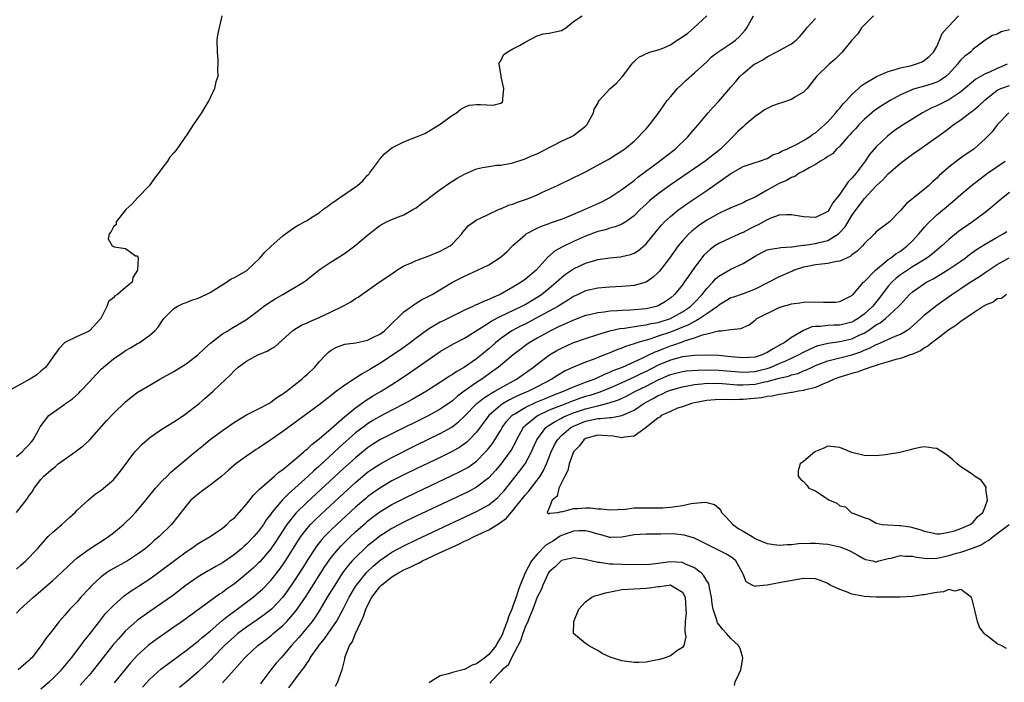
# Model space of a CAD drawing. Units: inches. Extents: x 2574000 to 2577000, y 1536000 to 1539000.
# Drawn here: x 2575546 to 2575708, y 1536827 to 1536936 of the extents above; entities that cross this region are included whole.
import ezdxf

# ---------------------------------------------------------------- set-up
doc = ezdxf.new("R2010")
doc.units = ezdxf.units.IN
doc.header["$MEASUREMENT"] = 0
doc.layers.add('LD25741536_2ft', color=125, linetype='Continuous')

msp = doc.modelspace()

# ---------------------------------------------------------------- linework, layer by layer
at = {"layer": 'LD25741536_2ft'}
for points, elevation in [([(2575578.9, 1536937), (2575578.18, 1536933.82), (2575578.1, 1536933), (2575578.12, 1536931), (2575578.28, 1536929.72), (2575578.27, 1536929), (2575578.22, 1536928.22), (2575578.24, 1536927), (2575577.91, 1536926.09), (2575577.73, 1536925), (2575577, 1536923.49), (2575576.79, 1536923), (2575576.09, 1536921.91), (2575575.57, 1536921), (2575574.17, 1536919), (2575573, 1536917.21), (2575572.91, 1536917.09), (2575572.59, 1536916.59), (2575571.49, 1536915), (2575571.26, 1536914.74), (2575571, 1536914.37), (2575570.35, 1536913.65), (2575569.92, 1536913), (2575569, 1536911.8), (2575568.45, 1536911), (2575567.79, 1536910.21), (2575566.96, 1536909), (2575565, 1536906.97), (2575564.07, 1536905.93), (2575563.07, 1536905), (2575561.49, 1536903), (2575561.46, 1536902.54), (2575561, 1536902.17), (2575560.62, 1536901.38), (2575560.28, 1536901), (2575560.16, 1536900.16), (2575560.8, 1536899), (2575561.14, 1536898.86), (2575563, 1536898.56), (2575564.63, 1536897.37), (2575565, 1536897.35), (2575565.08, 1536897), (2575564.96, 1536895), (2575564.22, 1536893.78), (2575564.08, 1536893), (2575563, 1536892.14), (2575561.7, 1536891), (2575561.26, 1536890.74), (2575561, 1536890.43), (2575560.18, 1536889.82), (2575559.91, 1536889), (2575558.91, 1536887), (2575557.08, 1536885), (2575556.88, 1536884.88), (2575555, 1536884.07), (2575553.1, 1536883.1), (2575553, 1536883.06), (2575552, 1536882), (2575551, 1536880.65), (2575549.84, 1536879), (2575549, 1536878.3), (2575548.32, 1536877.68), (2575547.21, 1536877), (2575543.64, 1536875)], 7310), ([(2575544.99, 1536855), (2575546.77, 1536857.23), (2575547, 1536857.62), (2575547.58, 1536858.42), (2575547.91, 1536859), (2575549, 1536860.41), (2575549.52, 1536861), (2575551, 1536862.27), (2575551.43, 1536862.57), (2575551.9, 1536863), (2575553, 1536863.81), (2575554.69, 1536865), (2575556.02, 1536865.98), (2575557.07, 1536866.93), (2575559.86, 1536870.14), (2575561, 1536871.34), (2575563, 1536873.24), (2575563.96, 1536874.04), (2575565.12, 1536874.89), (2575565.29, 1536875), (2575567, 1536876.03), (2575568.66, 1536877), (2575571, 1536878.27), (2575572.14, 1536879), (2575573, 1536879.53), (2575574.94, 1536881), (2575575.99, 1536882.01), (2575577.05, 1536882.95), (2575579, 1536884.49), (2575579.89, 1536885), (2575580.57, 1536885.43), (2575583, 1536886.85), (2575585, 1536888.37), (2575585.79, 1536889), (2575586.49, 1536889.51), (2575587.72, 1536890.28), (2575589, 1536891), (2575592.42, 1536893), (2575592.75, 1536893.25), (2575593.85, 1536894.15), (2575595, 1536895.05), (2575597, 1536896.39), (2575597.99, 1536897), (2575599, 1536897.65), (2575599.8, 1536898.2), (2575600.91, 1536899), (2575603, 1536900.81), (2575605, 1536902.39), (2575606.14, 1536903), (2575607, 1536903.4), (2575607.66, 1536903.66), (2575609, 1536904.15), (2575610.46, 1536905), (2575610.81, 1536905.19), (2575611, 1536905.28), (2575611.94, 1536906.06), (2575613, 1536906.8), (2575613.22, 1536907), (2575615, 1536908.32), (2575616.56, 1536909.44), (2575617.81, 1536910.19), (2575619, 1536910.88), (2575621, 1536911.72), (2575621.97, 1536911.97), (2575623, 1536912.15), (2575624.35, 1536912.35), (2575625, 1536912.36), (2575626.69, 1536912.69), (2575627, 1536912.73), (2575628.7, 1536913.3), (2575629, 1536913.37), (2575630.09, 1536913.91), (2575631, 1536914.22), (2575631.48, 1536914.52), (2575633.53, 1536915.53), (2575635, 1536916.3), (2575636.55, 1536917), (2575637, 1536917.27), (2575639, 1536918.8), (2575639.2, 1536919), (2575639.49, 1536919.49), (2575640.32, 1536921), (2575640.43, 1536921.57), (2575641, 1536922.52), (2575641.15, 1536922.85), (2575641.26, 1536923), (2575643, 1536924.95), (2575644.09, 1536925.91), (2575645.07, 1536927), (2575646.63, 1536929), (2575646.77, 1536929.23), (2575647, 1536929.46), (2575647.8, 1536930.2), (2575649.56, 1536931), (2575651, 1536931.38), (2575651.64, 1536931.64), (2575653, 1536932.24), (2575654.11, 1536933), (2575655, 1536933.52), (2575655.88, 1536934.12), (2575656.88, 1536935), (2575659.05, 1536937)], 7306), ([(2575545, 1536845.64), (2575545.71, 1536846.29), (2575546.56, 1536847), (2575548.45, 1536849), (2575549, 1536849.67), (2575550.22, 1536851), (2575551, 1536851.72), (2575552.5, 1536853), (2575553.81, 1536854.19), (2575554.67, 1536855), (2575555, 1536855.36), (2575556.9, 1536857.1), (2575558.01, 1536857.99), (2575559, 1536858.7), (2575559.38, 1536859), (2575561, 1536860.38), (2575561.54, 1536861), (2575562.19, 1536861.81), (2575564.55, 1536865), (2575564.76, 1536865.24), (2575565.74, 1536866.26), (2575566.56, 1536867), (2575567, 1536867.36), (2575569, 1536868.76), (2575571, 1536869.96), (2575572.57, 1536871), (2575573, 1536871.31), (2575575.17, 1536873), (2575576.14, 1536873.86), (2575577.5, 1536875), (2575579.58, 1536877), (2575580.32, 1536877.68), (2575581, 1536878.42), (2575581.62, 1536879), (2575583, 1536879.96), (2575584.86, 1536881), (2575586.38, 1536881.62), (2575587, 1536882.02), (2575587.65, 1536882.35), (2575588.36, 1536883), (2575590.59, 1536885), (2575591, 1536885.28), (2575592.07, 1536885.93), (2575593, 1536886.32), (2575593.45, 1536886.55), (2575595, 1536887.17), (2575597, 1536888.12), (2575598.81, 1536889), (2575599, 1536889.13), (2575600.24, 1536889.76), (2575601, 1536890.31), (2575601.45, 1536890.55), (2575602.04, 1536891), (2575603, 1536891.66), (2575604.88, 1536893), (2575607, 1536894.42), (2575607.83, 1536895), (2575609, 1536895.71), (2575610.22, 1536896.22), (2575611, 1536896.59), (2575613, 1536897.32), (2575615, 1536898.16), (2575616.63, 1536899), (2575617, 1536899.35), (2575618.55, 1536901), (2575618.72, 1536901.28), (2575619.64, 1536902.36), (2575620.53, 1536903), (2575621, 1536903.31), (2575621.52, 1536903.52), (2575623, 1536904.27), (2575624.61, 1536905), (2575624.88, 1536905.12), (2575625, 1536905.13), (2575626.27, 1536905.73), (2575627, 1536905.91), (2575627.77, 1536906.23), (2575629.26, 1536906.74), (2575629.95, 1536907), (2575631, 1536907.45), (2575631.89, 1536907.89), (2575634.37, 1536909), (2575634.79, 1536909.21), (2575635, 1536909.33), (2575636.15, 1536909.85), (2575639, 1536911.22), (2575642.73, 1536913.27), (2575643, 1536913.44), (2575643.93, 1536914.07), (2575645, 1536914.69), (2575645.17, 1536914.83), (2575645.42, 1536915), (2575647, 1536916.31), (2575647.75, 1536917), (2575648.33, 1536917.67), (2575649, 1536918.33), (2575649.57, 1536919), (2575651, 1536920.89), (2575651.86, 1536922.14), (2575652.5, 1536923), (2575653, 1536923.63), (2575654.2, 1536925), (2575655, 1536925.79), (2575655.62, 1536926.38), (2575657, 1536927.58), (2575659, 1536929.42), (2575659.77, 1536930.23), (2575660.87, 1536931), (2575663, 1536932.42), (2575663.76, 1536933), (2575664.41, 1536933.59), (2575665.35, 1536934.65), (2575665.61, 1536935), (2575666.73, 1536937)], 7304), ([(2575545, 1536864.21), (2575545.93, 1536865), (2575546.43, 1536865.57), (2575547, 1536866.12), (2575547.4, 1536866.6), (2575547.76, 1536867), (2575548.69, 1536868.69), (2575548.89, 1536869.11), (2575550.35, 1536871), (2575553, 1536872.9), (2575553.12, 1536873), (2575554.24, 1536873.76), (2575555.3, 1536874.7), (2575555.56, 1536875), (2575557, 1536876.52), (2575557.43, 1536877), (2575559, 1536878.67), (2575559.36, 1536879), (2575561, 1536880.36), (2575562.58, 1536881.42), (2575563, 1536881.73), (2575563.82, 1536882.18), (2575565, 1536882.88), (2575565.24, 1536883), (2575567, 1536884.29), (2575567.83, 1536885), (2575568.39, 1536885.61), (2575569, 1536886.54), (2575569.33, 1536887), (2575571, 1536888.65), (2575571.52, 1536889), (2575572.52, 1536889.48), (2575573, 1536889.68), (2575573.97, 1536890.03), (2575575, 1536890.38), (2575576.34, 1536891), (2575577, 1536891.33), (2575579.67, 1536893), (2575580.45, 1536893.55), (2575581, 1536893.81), (2575583.05, 1536894.95), (2575583.12, 1536895), (2575585.17, 1536897), (2575586, 1536898), (2575587.05, 1536898.95), (2575589, 1536900.65), (2575589.42, 1536901), (2575591, 1536902.1), (2575591.55, 1536902.45), (2575592.58, 1536903), (2575593, 1536903.21), (2575593.63, 1536903.63), (2575595, 1536904.49), (2575595.61, 1536905), (2575596.43, 1536905.57), (2575597, 1536906), (2575597.6, 1536906.4), (2575598.4, 1536907), (2575599, 1536907.38), (2575600.28, 1536908.28), (2575601, 1536908.76), (2575601.32, 1536909), (2575602.22, 1536909.78), (2575603, 1536910.67), (2575603.18, 1536910.82), (2575603.33, 1536911), (2575604.77, 1536913), (2575604.85, 1536913.15), (2575605, 1536913.34), (2575605.79, 1536914.21), (2575606.73, 1536915), (2575607, 1536915.2), (2575609, 1536916.18), (2575611.09, 1536917), (2575612.44, 1536917.56), (2575614.84, 1536919), (2575617, 1536920.63), (2575617.68, 1536921), (2575618.41, 1536921.59), (2575619, 1536921.95), (2575619.77, 1536922.23), (2575621, 1536922.36), (2575621.63, 1536922.37), (2575623.72, 1536922.28), (2575625, 1536922.59), (2575625.26, 1536922.74), (2575625.34, 1536923), (2575625.32, 1536923.32), (2575625.49, 1536925), (2575625.05, 1536926.94), (2575625.06, 1536927.06), (2575625, 1536927.42), (2575624.72, 1536929), (2575624.75, 1536929.25), (2575625, 1536929.57), (2575625.43, 1536930.57), (2575626.04, 1536931), (2575627, 1536931.55), (2575628.11, 1536932.11), (2575629, 1536932.67), (2575631, 1536933.69), (2575631.98, 1536934.02), (2575633, 1536934.16), (2575633.69, 1536934.31), (2575635, 1536934.61), (2575635.27, 1536934.73), (2575635.73, 1536935), (2575637, 1536936.07), (2575638.46, 1536937)], 7308), ([(2575545, 1536838.37), (2575545.63, 1536839), (2575547.82, 1536841), (2575551, 1536843.76), (2575552.37, 1536845), (2575553.71, 1536846.29), (2575555, 1536847.48), (2575557, 1536848.94), (2575558.25, 1536849.75), (2575559, 1536850.22), (2575560.19, 1536851), (2575561, 1536851.61), (2575562.66, 1536853), (2575563, 1536853.31), (2575563.86, 1536854.14), (2575564.65, 1536855), (2575565, 1536855.39), (2575566.35, 1536857), (2575567.97, 1536859), (2575569, 1536860.16), (2575569.86, 1536861), (2575570.42, 1536861.58), (2575571.5, 1536862.5), (2575572.13, 1536863), (2575574.5, 1536865), (2575575.88, 1536866.12), (2575577, 1536867.03), (2575579, 1536868.54), (2575581, 1536869.92), (2575583, 1536871.09), (2575585, 1536872.11), (2575586.66, 1536873), (2575587, 1536873.2), (2575588.01, 1536873.99), (2575589, 1536874.58), (2575589.23, 1536874.77), (2575589.58, 1536875), (2575592.14, 1536877), (2575592.58, 1536877.42), (2575593, 1536877.76), (2575594.27, 1536879), (2575595, 1536879.87), (2575596.1, 1536881), (2575596.55, 1536881.45), (2575597, 1536881.77), (2575597.77, 1536882.23), (2575599.22, 1536882.78), (2575601.03, 1536883.03), (2575603, 1536883.47), (2575603.88, 1536883.88), (2575605, 1536884.44), (2575605.77, 1536885), (2575607, 1536886.18), (2575607.4, 1536886.6), (2575607.86, 1536887), (2575609, 1536888.12), (2575611, 1536889.55), (2575611.89, 1536890.11), (2575613, 1536890.67), (2575613.21, 1536890.79), (2575613.64, 1536891), (2575617, 1536893), (2575619, 1536894.02), (2575621.15, 1536895), (2575623, 1536895.86), (2575624.91, 1536897.09), (2575625.97, 1536898.03), (2575627, 1536899.1), (2575629, 1536900.86), (2575629.2, 1536901), (2575631, 1536901.95), (2575631.71, 1536902.29), (2575633, 1536902.72), (2575633.19, 1536902.81), (2575635, 1536903.44), (2575635.71, 1536903.71), (2575638.82, 1536905), (2575640.31, 1536905.69), (2575641.7, 1536906.3), (2575643.01, 1536906.99), (2575645, 1536908.31), (2575647, 1536909.84), (2575647.64, 1536910.36), (2575651.22, 1536913), (2575652.21, 1536913.79), (2575653.79, 1536915), (2575655.86, 1536917), (2575656.38, 1536917.62), (2575657.57, 1536919), (2575659.27, 1536921), (2575660.08, 1536921.92), (2575661, 1536922.91), (2575663, 1536925.23), (2575663.83, 1536926.17), (2575664.5, 1536927), (2575665, 1536927.51), (2575666.85, 1536929), (2575667, 1536929.1), (2575668.27, 1536929.73), (2575669, 1536930.23), (2575670.5, 1536931), (2575673, 1536932.41), (2575673.77, 1536933), (2575674.39, 1536933.61), (2575675.3, 1536934.7), (2575675.53, 1536935), (2575677, 1536936.56)], 7302), ([(2575686.54, 1536937), (2575685, 1536935.49), (2575684.59, 1536935), (2575683.97, 1536934.03), (2575683, 1536932.97), (2575681.39, 1536931), (2575680.18, 1536929.82), (2575679.22, 1536929), (2575677.16, 1536927), (2575675.59, 1536925), (2575675, 1536924.41), (2575673.55, 1536923.55), (2575673, 1536923.19), (2575672.49, 1536923), (2575671.36, 1536922.64), (2575671, 1536922.54), (2575669.87, 1536922.13), (2575669, 1536921.72), (2575668.54, 1536921.46), (2575667.91, 1536921), (2575667, 1536920.39), (2575665.38, 1536919), (2575665, 1536918.7), (2575664.12, 1536917.88), (2575663.33, 1536917), (2575663, 1536916.71), (2575661.27, 1536915), (2575661, 1536914.77), (2575660, 1536914), (2575658.77, 1536913), (2575657, 1536911.78), (2575652.96, 1536909.04), (2575651, 1536907.61), (2575649.56, 1536906.44), (2575649, 1536905.92), (2575648.51, 1536905.49), (2575647.99, 1536905), (2575647, 1536904), (2575645.62, 1536903), (2575645, 1536902.6), (2575643.86, 1536902.14), (2575643, 1536901.93), (2575642.31, 1536901.69), (2575641, 1536901.38), (2575639, 1536900.63), (2575637, 1536899.74), (2575635.16, 1536898.84), (2575633.88, 1536898.12), (2575633, 1536897.34), (2575632.8, 1536897.2), (2575630.81, 1536895), (2575629, 1536893.47), (2575628.72, 1536893.28), (2575628.34, 1536893), (2575627, 1536892.21), (2575624.89, 1536891), (2575623.55, 1536890.45), (2575623, 1536890.15), (2575622.15, 1536889.85), (2575621, 1536889.3), (2575620.78, 1536889.22), (2575620.36, 1536889), (2575619, 1536888.4), (2575617, 1536887.42), (2575615.39, 1536886.61), (2575615, 1536886.4), (2575613.52, 1536885.52), (2575612.86, 1536885.14), (2575611, 1536883.76), (2575610.04, 1536883), (2575609.44, 1536882.56), (2575608.26, 1536881.74), (2575605, 1536879.58), (2575603.38, 1536878.62), (2575603, 1536878.36), (2575602.09, 1536877.91), (2575601, 1536877.18), (2575600.88, 1536877.12), (2575599, 1536875.87), (2575597.88, 1536875), (2575597.36, 1536874.64), (2575597, 1536874.32), (2575596.24, 1536873.76), (2575595, 1536872.79), (2575589, 1536868.38), (2575587, 1536866.97), (2575585, 1536865.62), (2575584.61, 1536865.39), (2575584.03, 1536865), (2575583, 1536864.29), (2575581.25, 1536863), (2575580.03, 1536861.97), (2575578.89, 1536861), (2575577, 1536859.51), (2575575.57, 1536858.43), (2575575, 1536858.03), (2575574.43, 1536857.57), (2575573.81, 1536857), (2575573, 1536856.07), (2575571.67, 1536854.33), (2575570.6, 1536853), (2575568.57, 1536851), (2575567.71, 1536850.29), (2575567, 1536849.64), (2575566.25, 1536849), (2575565, 1536848.08), (2575563.33, 1536847), (2575560.54, 1536845.46), (2575559.86, 1536845), (2575559, 1536844.35), (2575557.52, 1536843), (2575557.26, 1536842.74), (2575557, 1536842.44), (2575555.64, 1536841), (2575555, 1536840.26), (2575553.81, 1536839), (2575553.43, 1536838.57), (2575553, 1536838.03), (2575552.07, 1536837), (2575551, 1536835.62), (2575549.82, 1536834.18), (2575549.09, 1536833), (2575547.56, 1536831), (2575547.26, 1536830.74), (2575547, 1536830.47), (2575545.28, 1536829)], 7300), ([(2575549, 1536825.86), (2575550.39, 1536827), (2575551, 1536827.55), (2575552.44, 1536829), (2575554.11, 1536831), (2575555.65, 1536833), (2575556.2, 1536833.8), (2575557, 1536834.78), (2575558.71, 1536837), (2575559.72, 1536838.28), (2575561, 1536839.65), (2575562.76, 1536841.24), (2575563.93, 1536842.06), (2575565, 1536842.72), (2575567, 1536844.03), (2575568.72, 1536845.28), (2575573, 1536848.5), (2575573.79, 1536849), (2575575, 1536849.86), (2575577, 1536851), (2575579, 1536852.41), (2575579.73, 1536853), (2575580.36, 1536853.64), (2575581, 1536854.13), (2575581.8, 1536855), (2575583, 1536856.36), (2575584.13, 1536857.87), (2575585, 1536858.66), (2575585.14, 1536858.86), (2575587.63, 1536861), (2575588.34, 1536861.66), (2575589, 1536862.1), (2575591, 1536863.75), (2575592.47, 1536865), (2575592.74, 1536865.26), (2575593, 1536865.43), (2575593.78, 1536866.22), (2575595, 1536867.14), (2575597, 1536868.86), (2575599.2, 1536870.8), (2575601, 1536872.28), (2575602.01, 1536873), (2575602.57, 1536873.43), (2575603.81, 1536874.19), (2575605.21, 1536875), (2575607, 1536876.11), (2575608.38, 1536877), (2575609.94, 1536878.06), (2575613, 1536880.22), (2575615, 1536881.57), (2575617.18, 1536882.82), (2575619, 1536883.76), (2575623, 1536886.3), (2575623.41, 1536886.59), (2575625, 1536887.4), (2575628.34, 1536889), (2575629, 1536889.36), (2575631.28, 1536890.72), (2575631.71, 1536891), (2575633, 1536892.02), (2575634.16, 1536893), (2575634.58, 1536893.42), (2575635, 1536893.81), (2575635.66, 1536894.34), (2575637, 1536895.25), (2575639, 1536896.17), (2575640.67, 1536896.67), (2575641, 1536896.76), (2575643, 1536897.06), (2575644.78, 1536897.22), (2575645, 1536897.26), (2575646.41, 1536897.59), (2575647, 1536897.83), (2575647.73, 1536898.27), (2575649, 1536899.36), (2575650.63, 1536901.37), (2575651.55, 1536902.45), (2575652.06, 1536903), (2575653, 1536903.87), (2575654.4, 1536905), (2575654.74, 1536905.26), (2575655.91, 1536906.09), (2575659, 1536908.18), (2575663, 1536910.98), (2575665, 1536912.11), (2575666.7, 1536912.7), (2575667.72, 1536913), (2575669, 1536913.45), (2575669.94, 1536914.06), (2575671, 1536914.39), (2575671.36, 1536914.64), (2575672.24, 1536915), (2575673, 1536915.4), (2575673.72, 1536915.72), (2575675, 1536916.42), (2575675.96, 1536917), (2575676.54, 1536917.46), (2575677, 1536917.71), (2575678.47, 1536919), (2575679, 1536919.52), (2575680.34, 1536921), (2575680.62, 1536921.38), (2575681, 1536921.77), (2575681.54, 1536922.46), (2575682.08, 1536923), (2575683, 1536924.03), (2575684.08, 1536925), (2575684.53, 1536925.47), (2575685, 1536925.78), (2575687.03, 1536926.97), (2575689, 1536927.84), (2575690.12, 1536928.12), (2575691, 1536928.43), (2575692.82, 1536928.82), (2575693.49, 1536929), (2575694.57, 1536929.43), (2575695, 1536929.66), (2575695.73, 1536930.27), (2575696.46, 1536931), (2575697, 1536931.96), (2575697.47, 1536933), (2575697.92, 1536934.08), (2575698.7, 1536935), (2575699, 1536935.29), (2575700.61, 1536937)], 7298), ([(2575709, 1536934.7), (2575707.63, 1536934.37), (2575707, 1536933.96), (2575706.22, 1536933.78), (2575705, 1536933.01), (2575703, 1536931.49), (2575702.55, 1536931), (2575701.64, 1536930.36), (2575701, 1536929.75), (2575700.66, 1536929.34), (2575700.43, 1536929), (2575699, 1536927.45), (2575698.5, 1536927), (2575697.63, 1536926.37), (2575697, 1536926.05), (2575696.24, 1536925.76), (2575695, 1536925.39), (2575693.52, 1536925), (2575693, 1536924.84), (2575692.69, 1536924.69), (2575691, 1536923.96), (2575689.3, 1536923), (2575687.88, 1536922.12), (2575686.68, 1536921.32), (2575686.28, 1536921), (2575685, 1536919.9), (2575684.13, 1536919), (2575683.61, 1536918.39), (2575683, 1536917.73), (2575682.67, 1536917.33), (2575682.34, 1536917), (2575681, 1536915.5), (2575680.45, 1536915), (2575679.76, 1536914.24), (2575679, 1536913.76), (2575678.58, 1536913.42), (2575677.79, 1536913), (2575677, 1536912.47), (2575675.91, 1536911.91), (2575675, 1536911.37), (2575674.28, 1536911), (2575673.54, 1536910.46), (2575673, 1536910.31), (2575672.2, 1536909.8), (2575671, 1536909.33), (2575670.37, 1536909), (2575669, 1536908.24), (2575667, 1536907.08), (2575665.55, 1536906.45), (2575665, 1536906.14), (2575663, 1536905.32), (2575662.8, 1536905.2), (2575662.36, 1536905), (2575661, 1536904.39), (2575659, 1536903.25), (2575657.66, 1536902.34), (2575656.53, 1536901.47), (2575656.04, 1536901), (2575655, 1536899.86), (2575654.3, 1536899), (2575652.84, 1536897), (2575651.18, 1536894.82), (2575651, 1536894.62), (2575650.17, 1536893.83), (2575649, 1536893.02), (2575647, 1536892.45), (2575646.42, 1536892.42), (2575645, 1536892.29), (2575643, 1536892.21), (2575641, 1536892.05), (2575639, 1536891.59), (2575637.77, 1536891), (2575637, 1536890.66), (2575636.01, 1536889.99), (2575635, 1536889.41), (2575634.76, 1536889.24), (2575634.39, 1536889), (2575633, 1536888.22), (2575630.74, 1536887), (2575629, 1536886.11), (2575628.25, 1536885.75), (2575626.81, 1536885), (2575625, 1536883.74), (2575624.11, 1536883), (2575623, 1536882.01), (2575622.44, 1536881.56), (2575621.79, 1536881), (2575621, 1536880.37), (2575619, 1536879), (2575617.71, 1536878.29), (2575617, 1536877.77), (2575616.5, 1536877.5), (2575615.78, 1536877), (2575612.73, 1536875), (2575610.35, 1536873.65), (2575609.17, 1536873), (2575607, 1536871.89), (2575605, 1536870.85), (2575603.84, 1536870.16), (2575603, 1536869.64), (2575602.63, 1536869.37), (2575601, 1536868.12), (2575598.29, 1536865.71), (2575597.54, 1536865), (2575595, 1536862.66), (2575594.11, 1536861.89), (2575593.2, 1536861), (2575591, 1536858.99), (2575589.93, 1536858.07), (2575588.94, 1536857.06), (2575587.18, 1536855), (2575587, 1536854.73), (2575586.25, 1536853.75), (2575585.79, 1536853), (2575585, 1536851.9), (2575584.21, 1536851), (2575583, 1536849.76), (2575582.59, 1536849.41), (2575582.14, 1536849), (2575581, 1536848.05), (2575579, 1536846.66), (2575577.92, 1536846.08), (2575577, 1536845.53), (2575576.65, 1536845.35), (2575575, 1536844.34), (2575573.04, 1536842.96), (2575570.75, 1536841.25), (2575569, 1536839.99), (2575567, 1536838.61), (2575565, 1536837.19), (2575564.89, 1536837.11), (2575563, 1536835.42), (2575561.85, 1536834.15), (2575560.94, 1536833.06), (2575557.74, 1536829), (2575557, 1536828.13), (2575556, 1536827), (2575555.51, 1536826.49)], 7296), ([(2575708.66, 1536929), (2575707, 1536928.33), (2575705.71, 1536927.71), (2575705, 1536927.41), (2575703.46, 1536926.54), (2575701, 1536924.45), (2575699, 1536923.11), (2575697.57, 1536922.43), (2575697, 1536922.14), (2575696.18, 1536921.82), (2575694.64, 1536921), (2575691, 1536918.73), (2575689.98, 1536918.02), (2575688.84, 1536917.16), (2575687, 1536915.38), (2575685.91, 1536914.09), (2575685.17, 1536913), (2575683.67, 1536911), (2575683.35, 1536910.65), (2575683, 1536910.19), (2575682.38, 1536909.62), (2575681, 1536907.58), (2575680.57, 1536907), (2575679.86, 1536906.14), (2575679.23, 1536905), (2575679, 1536904.72), (2575677, 1536903.73), (2575675, 1536903.8), (2575673.98, 1536903.98), (2575673, 1536904.16), (2575672.16, 1536904.16), (2575671, 1536904.08), (2575669.58, 1536903.58), (2575669, 1536903.32), (2575667.51, 1536902.49), (2575667, 1536902.27), (2575666.15, 1536901.85), (2575665, 1536901.23), (2575664.83, 1536901.17), (2575663, 1536900.32), (2575661, 1536899.43), (2575660.35, 1536899), (2575659.56, 1536898.44), (2575659, 1536897.93), (2575658.54, 1536897.46), (2575657, 1536895.45), (2575655.97, 1536894.03), (2575655.29, 1536893), (2575655, 1536892.6), (2575653.71, 1536891), (2575653, 1536890.39), (2575652.18, 1536889.82), (2575651, 1536889.11), (2575650.66, 1536889), (2575649, 1536888.64), (2575646.42, 1536888.42), (2575645, 1536888.36), (2575644.28, 1536888.28), (2575643, 1536888.22), (2575642.08, 1536888.08), (2575641, 1536887.98), (2575639.64, 1536887.64), (2575639, 1536887.51), (2575637, 1536886.75), (2575635.81, 1536886.19), (2575635, 1536885.87), (2575634.43, 1536885.57), (2575633.19, 1536885), (2575631, 1536883.78), (2575629.66, 1536883), (2575629.27, 1536882.73), (2575628.13, 1536881.87), (2575627.02, 1536881), (2575624.63, 1536879), (2575623.7, 1536878.3), (2575621.87, 1536877), (2575621, 1536876.45), (2575618.96, 1536875), (2575617.82, 1536874.18), (2575617, 1536873.45), (2575615, 1536872.05), (2575613, 1536870.96), (2575607, 1536867.99), (2575605.04, 1536866.96), (2575603.81, 1536866.19), (2575603, 1536865.65), (2575601, 1536864.04), (2575599, 1536862.23), (2575593, 1536856.68), (2575591.14, 1536854.86), (2575589.63, 1536853), (2575587.81, 1536850.19), (2575587, 1536849), (2575585.17, 1536846.83), (2575585, 1536846.66), (2575584.15, 1536845.85), (2575583, 1536844.83), (2575581, 1536843.23), (2575579.69, 1536842.31), (2575579, 1536841.78), (2575578.52, 1536841.48), (2575572.36, 1536837), (2575571, 1536836.04), (2575568.03, 1536833.97), (2575567, 1536833.22), (2575566.74, 1536833), (2575565, 1536831.43), (2575563.85, 1536830.15), (2575561.16, 1536826.84)], 7294), ([(2575565.84, 1536826.16), (2575567, 1536827.45), (2575568.86, 1536829.14), (2575571.16, 1536830.84), (2575573, 1536832.17), (2575574.59, 1536833.41), (2575575, 1536833.72), (2575575.67, 1536834.33), (2575577, 1536835.41), (2575578.92, 1536837.08), (2575580.02, 1536837.98), (2575581.46, 1536839), (2575584.1, 1536841), (2575585, 1536841.75), (2575585.65, 1536842.35), (2575587, 1536843.73), (2575588.43, 1536845.57), (2575589, 1536846.37), (2575589.41, 1536847), (2575591.56, 1536850.44), (2575591.95, 1536851), (2575593, 1536852.35), (2575593.57, 1536853), (2575594.27, 1536853.73), (2575595.3, 1536854.7), (2575599, 1536858.13), (2575601, 1536859.95), (2575603, 1536861.63), (2575603.81, 1536862.19), (2575605, 1536862.99), (2575607, 1536864.09), (2575611, 1536866.08), (2575615, 1536868.02), (2575616.9, 1536869.1), (2575618.03, 1536869.97), (2575619, 1536870.91), (2575621.02, 1536873), (2575622.11, 1536873.89), (2575623, 1536874.42), (2575623.34, 1536874.66), (2575624, 1536875), (2575625, 1536875.6), (2575627.58, 1536877), (2575630.41, 1536879), (2575631, 1536879.47), (2575633.02, 1536881), (2575634.26, 1536881.74), (2575635, 1536882.15), (2575636.91, 1536883), (2575639, 1536883.73), (2575641, 1536884.4), (2575643, 1536884.98), (2575644.65, 1536885.35), (2575645.42, 1536885.42), (2575648.11, 1536885.89), (2575649, 1536885.97), (2575649.82, 1536886.18), (2575651, 1536886.38), (2575653, 1536887.03), (2575655, 1536888.12), (2575656.34, 1536889), (2575657, 1536889.65), (2575658.28, 1536891), (2575659, 1536891.96), (2575659.99, 1536893), (2575660.45, 1536893.55), (2575661, 1536894.03), (2575663, 1536895.15), (2575665, 1536896.08), (2575667, 1536897.34), (2575668.09, 1536897.91), (2575669, 1536898.34), (2575669.52, 1536898.48), (2575671, 1536898.67), (2575671.26, 1536898.74), (2575673, 1536898.84), (2575673.13, 1536898.87), (2575674.11, 1536899), (2575675, 1536899.13), (2575675.14, 1536899.14), (2575677, 1536899.42), (2575677.57, 1536899.57), (2575679, 1536899.88), (2575680.77, 1536901), (2575680.9, 1536901.1), (2575681, 1536901.21), (2575681.85, 1536902.15), (2575682.36, 1536903), (2575683, 1536904.02), (2575683.69, 1536905), (2575684.26, 1536905.74), (2575685, 1536906.81), (2575687, 1536908.94), (2575688.08, 1536909.92), (2575689, 1536910.89), (2575691, 1536912.65), (2575691.44, 1536913), (2575693, 1536914.15), (2575694.2, 1536915), (2575695, 1536915.52), (2575697, 1536916.95), (2575698.18, 1536917.82), (2575699.31, 1536918.69), (2575699.69, 1536919), (2575701, 1536919.86), (2575702.47, 1536921), (2575702.79, 1536921.21), (2575703.9, 1536922.1), (2575705, 1536923.14), (2575707, 1536924.72), (2575707.6, 1536925), (2575709, 1536925.53)], 7292), ([(2575708.91, 1536921), (2575706.96, 1536919), (2575706.14, 1536917.86), (2575705.31, 1536917), (2575705, 1536916.71), (2575703.11, 1536915), (2575701.85, 1536914.15), (2575700.69, 1536913.31), (2575699, 1536912.01), (2575697.38, 1536910.62), (2575697, 1536910.22), (2575696.34, 1536909.66), (2575695.7, 1536909), (2575695, 1536908.38), (2575693.11, 1536906.89), (2575693, 1536906.76), (2575691.98, 1536906.02), (2575691, 1536904.88), (2575689.18, 1536903), (2575689, 1536902.84), (2575687, 1536901.31), (2575686.71, 1536901), (2575685, 1536899.34), (2575684.72, 1536899), (2575683.86, 1536898.14), (2575683, 1536897.52), (2575682.71, 1536897.29), (2575681, 1536896.5), (2575680.42, 1536896.42), (2575679, 1536896.08), (2575678.01, 1536896.01), (2575677, 1536895.89), (2575675.63, 1536895.63), (2575675, 1536895.5), (2575673.46, 1536895), (2575673.15, 1536894.85), (2575673, 1536894.81), (2575671, 1536893.93), (2575667, 1536891.86), (2575665, 1536891.09), (2575663.43, 1536890.57), (2575663, 1536890.41), (2575661, 1536889.22), (2575660.76, 1536889), (2575659, 1536887.78), (2575657.85, 1536887), (2575657.33, 1536886.67), (2575657, 1536886.55), (2575656.01, 1536885.99), (2575653, 1536884.78), (2575651, 1536884.08), (2575649.61, 1536883.61), (2575649, 1536883.45), (2575647.46, 1536883), (2575647.11, 1536882.89), (2575647, 1536882.84), (2575645.59, 1536882.41), (2575645, 1536882.14), (2575644.15, 1536881.85), (2575643, 1536881.34), (2575642.75, 1536881.25), (2575642.14, 1536881), (2575640.26, 1536880.26), (2575639, 1536879.8), (2575637, 1536878.98), (2575635.64, 1536878.36), (2575634.38, 1536877.62), (2575633.45, 1536877), (2575631, 1536875.75), (2575629.56, 1536875), (2575627.76, 1536874.24), (2575627, 1536873.86), (2575626.41, 1536873.59), (2575625.4, 1536873), (2575625, 1536872.72), (2575623.02, 1536871), (2575621, 1536868.27), (2575619.78, 1536867), (2575619.39, 1536866.61), (2575619, 1536866.31), (2575618.23, 1536865.77), (2575616.96, 1536865.04), (2575615, 1536864.09), (2575611, 1536862.18), (2575609, 1536861.2), (2575607, 1536860.19), (2575605, 1536859.03), (2575603.81, 1536858.19), (2575603, 1536857.59), (2575602.68, 1536857.32), (2575601, 1536855.86), (2575597.9, 1536853), (2575597, 1536852.15), (2575595.87, 1536851), (2575595.45, 1536850.55), (2575594.56, 1536849.44), (2575594.26, 1536849), (2575593, 1536847.04), (2575592.22, 1536845.78), (2575591, 1536843.88), (2575589.84, 1536842.16), (2575588.99, 1536841.01), (2575587.1, 1536839), (2575585.93, 1536838.07), (2575584.76, 1536837.24), (2575583, 1536836.06), (2575581.58, 1536835), (2575581, 1536834.52), (2575579.36, 1536833), (2575577.38, 1536831), (2575577.21, 1536830.79), (2575575, 1536828.68), (2575573, 1536826.97), (2575571.9, 1536826.1)], 7290), ([(2575579, 1536826.85), (2575580.97, 1536829.03), (2575582.73, 1536831), (2575583, 1536831.26), (2575584.86, 1536833), (2575586.09, 1536833.91), (2575587, 1536834.63), (2575587.41, 1536835), (2575589, 1536836.33), (2575589.65, 1536837), (2575591, 1536838.52), (2575591.22, 1536838.78), (2575591.37, 1536839), (2575592.84, 1536841.16), (2575595.94, 1536846.06), (2575596.57, 1536847), (2575597, 1536847.58), (2575598.17, 1536849), (2575598.56, 1536849.44), (2575599.57, 1536850.43), (2575600.17, 1536851), (2575601, 1536851.77), (2575602.71, 1536853.29), (2575603, 1536853.55), (2575603.81, 1536854.19), (2575605, 1536855.08), (2575607, 1536856.28), (2575609, 1536857.3), (2575611, 1536858.27), (2575616.93, 1536861.07), (2575618.27, 1536861.73), (2575619, 1536862.12), (2575619.56, 1536862.44), (2575621, 1536863.48), (2575622.49, 1536865), (2575622.74, 1536865.26), (2575623, 1536865.59), (2575623.62, 1536866.38), (2575624.02, 1536867), (2575625, 1536868.6), (2575625.22, 1536869), (2575625.96, 1536870.04), (2575626.82, 1536871), (2575627, 1536871.13), (2575627.3, 1536871.3), (2575629, 1536872.34), (2575630.81, 1536873.19), (2575632.22, 1536873.78), (2575633.65, 1536874.35), (2575635.36, 1536875), (2575637, 1536875.74), (2575638.16, 1536876.16), (2575639, 1536876.5), (2575640.4, 1536877), (2575640.81, 1536877.19), (2575641, 1536877.26), (2575642.17, 1536877.83), (2575643, 1536878.14), (2575643.58, 1536878.42), (2575645.08, 1536879), (2575647, 1536879.88), (2575648.56, 1536880.56), (2575649.47, 1536881), (2575650.48, 1536881.52), (2575651, 1536881.7), (2575651.91, 1536882.09), (2575653, 1536882.51), (2575653.39, 1536882.61), (2575655, 1536883.18), (2575655.31, 1536883.31), (2575657, 1536883.82), (2575658.32, 1536884.32), (2575659, 1536884.47), (2575660.96, 1536884.96), (2575661.42, 1536885), (2575663, 1536885.2), (2575664.64, 1536885.36), (2575665, 1536885.56), (2575666, 1536886), (2575667, 1536886.75), (2575667.28, 1536887), (2575671, 1536888.85), (2575671.47, 1536889), (2575672.68, 1536889.32), (2575673, 1536889.44), (2575674.37, 1536889.63), (2575675, 1536889.74), (2575677, 1536889.79), (2575678.3, 1536889.7), (2575679, 1536889.7), (2575680.28, 1536889.72), (2575681, 1536889.81), (2575681.78, 1536890.22), (2575683, 1536890.82), (2575683.08, 1536890.92), (2575683.18, 1536891), (2575684.32, 1536892.32), (2575684.88, 1536893), (2575685, 1536893.09), (2575686.86, 1536895), (2575687.57, 1536895.57), (2575689, 1536896.75), (2575689.36, 1536897), (2575690.27, 1536897.73), (2575691, 1536898.16), (2575692.11, 1536899), (2575693, 1536899.86), (2575694.06, 1536901), (2575695, 1536902.13), (2575695.42, 1536902.58), (2575697, 1536904.14), (2575698.57, 1536905.43), (2575699, 1536905.82), (2575699.66, 1536906.34), (2575701, 1536907.52), (2575702.75, 1536909), (2575705.4, 1536911), (2575708.32, 1536913)], 7288), ([(2575709, 1536907.85), (2575707.96, 1536907), (2575705.58, 1536905), (2575705, 1536904.55), (2575702.93, 1536903), (2575700.6, 1536901.4), (2575699, 1536900.08), (2575697.84, 1536899), (2575697, 1536898.31), (2575696.3, 1536897.7), (2575695.37, 1536897), (2575693, 1536895.54), (2575692.15, 1536895), (2575691, 1536894.22), (2575690.31, 1536893.69), (2575689.58, 1536893), (2575689, 1536892.34), (2575687.56, 1536890.44), (2575686.64, 1536889.36), (2575686.38, 1536889), (2575685, 1536887.72), (2575684, 1536887), (2575683.37, 1536886.63), (2575683, 1536886.43), (2575681, 1536885.95), (2575680.05, 1536885.95), (2575679, 1536885.88), (2575677.72, 1536885.72), (2575677, 1536885.72), (2575676.37, 1536885.63), (2575674.98, 1536885.02), (2575673, 1536883.87), (2575671.8, 1536883), (2575671.27, 1536882.73), (2575671, 1536882.56), (2575669.96, 1536882.04), (2575669, 1536881.39), (2575668.72, 1536881.28), (2575668.17, 1536881), (2575667, 1536880.64), (2575665, 1536880.52), (2575663, 1536880.7), (2575661, 1536880.91), (2575658.99, 1536880.99), (2575657, 1536880.91), (2575655, 1536880.68), (2575653, 1536880.16), (2575651, 1536879.3), (2575649, 1536878.28), (2575648.12, 1536877.88), (2575647, 1536877.32), (2575645, 1536876.4), (2575643, 1536875.53), (2575641.21, 1536874.79), (2575641, 1536874.74), (2575639.69, 1536874.31), (2575639, 1536874.12), (2575638.15, 1536873.85), (2575636.67, 1536873.33), (2575635.87, 1536873), (2575635, 1536872.67), (2575634.43, 1536872.43), (2575633, 1536871.87), (2575631.03, 1536870.97), (2575629, 1536869.3), (2575628.84, 1536869.16), (2575628.71, 1536869), (2575627.6, 1536867), (2575627.41, 1536866.59), (2575626.7, 1536865.3), (2575626.5, 1536865), (2575625.01, 1536862.99), (2575624.1, 1536861.9), (2575623, 1536860.71), (2575621, 1536859.17), (2575619.59, 1536858.41), (2575611, 1536854.36), (2575609, 1536853.4), (2575607, 1536852.36), (2575605, 1536851.09), (2575603.84, 1536850.16), (2575603, 1536849.48), (2575602.75, 1536849.25), (2575601, 1536847.58), (2575600.45, 1536847), (2575599.78, 1536846.22), (2575598.86, 1536845), (2575597.56, 1536843), (2575596.34, 1536841), (2575595.1, 1536838.9), (2575594.32, 1536837.68), (2575593.81, 1536837), (2575593, 1536835.98), (2575591.64, 1536834.36), (2575591, 1536833.62), (2575590.42, 1536833), (2575589, 1536831.33), (2575588.69, 1536831), (2575587.89, 1536830.11), (2575587, 1536829), (2575585.54, 1536827), (2575585.32, 1536826.68)], 7286), ([(2575589.98, 1536826.02), (2575592.21, 1536829), (2575592.57, 1536829.43), (2575593, 1536830.15), (2575593.37, 1536830.63), (2575593.53, 1536831), (2575594.76, 1536832.76), (2575595, 1536833.08), (2575595.88, 1536834.12), (2575596.48, 1536835), (2575597, 1536835.72), (2575597.86, 1536837), (2575599, 1536839.14), (2575599.94, 1536841), (2575601, 1536842.74), (2575601.17, 1536843), (2575602.87, 1536845.13), (2575603.89, 1536846.11), (2575605, 1536847.05), (2575607, 1536848.41), (2575609, 1536849.49), (2575611, 1536850.45), (2575621, 1536855.16), (2575623, 1536856.26), (2575623.93, 1536857), (2575624.51, 1536857.49), (2575625, 1536857.99), (2575625.47, 1536858.53), (2575628.16, 1536861.84), (2575629, 1536863.01), (2575630.05, 1536865), (2575630.35, 1536865.65), (2575630.93, 1536867), (2575632.41, 1536869), (2575632.74, 1536869.26), (2575633, 1536869.41), (2575633.96, 1536870.04), (2575635, 1536870.55), (2575635.29, 1536870.71), (2575635.91, 1536871), (2575637, 1536871.44), (2575639, 1536872.12), (2575640.51, 1536872.51), (2575641, 1536872.61), (2575642.92, 1536873.08), (2575644.42, 1536873.58), (2575645.78, 1536874.22), (2575647.26, 1536875), (2575649, 1536875.87), (2575651, 1536876.9), (2575653, 1536877.76), (2575655, 1536878.27), (2575655.64, 1536878.36), (2575657.49, 1536878.51), (2575659, 1536878.54), (2575661, 1536878.48), (2575663, 1536878.32), (2575665, 1536878.17), (2575667, 1536878.29), (2575667.59, 1536878.41), (2575669, 1536878.77), (2575669.64, 1536879), (2575671, 1536879.58), (2575672.06, 1536880.06), (2575673, 1536880.45), (2575674.16, 1536881), (2575675, 1536881.47), (2575676.02, 1536881.98), (2575677, 1536882.42), (2575677.43, 1536882.57), (2575679.05, 1536882.95), (2575681, 1536883.21), (2575683, 1536883.67), (2575684.32, 1536884.32), (2575685, 1536884.62), (2575685.62, 1536885), (2575687, 1536885.97), (2575687.67, 1536886.33), (2575688.54, 1536887), (2575690.71, 1536889), (2575691, 1536889.35), (2575692.52, 1536891), (2575693, 1536891.42), (2575695, 1536892.81), (2575695.29, 1536893), (2575696.4, 1536893.6), (2575697.67, 1536894.33), (2575699, 1536895.15), (2575701, 1536896.51), (2575701.7, 1536897), (2575702.42, 1536897.58), (2575703.58, 1536898.42), (2575705, 1536899.32), (2575707, 1536900.47), (2575707.95, 1536901), (2575708.59, 1536901.41)], 7284), ([(2575597.68, 1536826.32), (2575598.06, 1536827), (2575598.62, 1536828.62), (2575598.78, 1536829), (2575599.21, 1536830.79), (2575599.24, 1536831), (2575599.33, 1536831.33), (2575600.02, 1536833), (2575600.43, 1536833.57), (2575601.01, 1536835.01), (2575602.28, 1536837.72), (2575602.69, 1536839), (2575603, 1536839.65), (2575603.72, 1536841), (2575605, 1536842.7), (2575605.3, 1536843), (2575607, 1536844.35), (2575608.08, 1536845), (2575609, 1536845.51), (2575610.03, 1536845.97), (2575611, 1536846.47), (2575611.38, 1536846.62), (2575612.08, 1536847), (2575613.82, 1536847.82), (2575615, 1536848.36), (2575616.33, 1536849), (2575618.17, 1536849.83), (2575619, 1536850.24), (2575619.54, 1536850.46), (2575620.57, 1536851), (2575623, 1536852.14), (2575624.8, 1536853.2), (2575625.93, 1536854.07), (2575627, 1536855.3), (2575629, 1536857.83), (2575629.55, 1536858.45), (2575631, 1536860.31), (2575631.49, 1536861), (2575632.06, 1536861.94), (2575632.54, 1536863), (2575633.34, 1536865), (2575633.86, 1536866.14), (2575634.34, 1536867), (2575635, 1536867.69), (2575636.54, 1536869), (2575637, 1536869.24), (2575639, 1536870.07), (2575639.77, 1536870.23), (2575641, 1536870.53), (2575641.48, 1536870.52), (2575643, 1536870.7), (2575643.32, 1536870.68), (2575645, 1536870.99), (2575647, 1536871.87), (2575648.63, 1536873), (2575649, 1536873.21), (2575650.18, 1536873.82), (2575651, 1536874.29), (2575651.51, 1536874.49), (2575652.54, 1536875), (2575653, 1536875.19), (2575655, 1536875.76), (2575655.9, 1536875.9), (2575657, 1536876.12), (2575658.22, 1536876.22), (2575659, 1536876.32), (2575660.31, 1536876.31), (2575661, 1536876.32), (2575662.21, 1536876.21), (2575664.08, 1536876.08), (2575665, 1536876.06), (2575667, 1536876.2), (2575668.54, 1536876.54), (2575669, 1536876.62), (2575671, 1536877.17), (2575672.49, 1536877.51), (2575673, 1536877.72), (2575674.05, 1536877.95), (2575675, 1536878.36), (2575675.48, 1536878.52), (2575676.45, 1536879), (2575677, 1536879.25), (2575679, 1536880.03), (2575680.35, 1536880.35), (2575681, 1536880.54), (2575683, 1536881.04), (2575684.47, 1536881.53), (2575685, 1536881.77), (2575685.89, 1536882.11), (2575687, 1536882.74), (2575687.2, 1536882.8), (2575690.13, 1536884.13), (2575691, 1536884.46), (2575691.95, 1536885), (2575692.59, 1536885.41), (2575694.36, 1536887), (2575695, 1536887.61), (2575696.72, 1536889), (2575697, 1536889.21), (2575699.51, 1536891), (2575701, 1536891.97), (2575702.54, 1536893), (2575704.05, 1536893.95), (2575705, 1536894.61), (2575707, 1536895.92), (2575708.94, 1536897.06)], 7282), ([(2575708.55, 1536891), (2575707.67, 1536890.33), (2575707, 1536890.28), (2575706.3, 1536889.7), (2575705, 1536889.2), (2575704.89, 1536889.11), (2575704.69, 1536889), (2575703, 1536887.89), (2575701, 1536886.54), (2575700.14, 1536885.86), (2575699, 1536885.13), (2575697, 1536883.63), (2575696.18, 1536883), (2575695.53, 1536882.47), (2575695, 1536882.17), (2575694.3, 1536881.7), (2575692.91, 1536881.09), (2575692.63, 1536881), (2575691, 1536880.42), (2575690.23, 1536880.23), (2575689, 1536879.86), (2575687.43, 1536879.43), (2575687, 1536879.28), (2575686.13, 1536879), (2575685, 1536878.59), (2575683.85, 1536878.14), (2575683, 1536877.96), (2575682.28, 1536877.72), (2575681, 1536877.35), (2575680.07, 1536877), (2575679, 1536876.49), (2575678.18, 1536876.18), (2575677, 1536875.63), (2575675.18, 1536875.18), (2575675, 1536875.12), (2575674.17, 1536875), (2575673.18, 1536874.82), (2575673, 1536874.8), (2575671.48, 1536874.52), (2575671, 1536874.48), (2575669.81, 1536874.19), (2575669, 1536874.14), (2575668.07, 1536873.93), (2575665, 1536873.63), (2575664.35, 1536873.65), (2575663, 1536873.57), (2575662.37, 1536873.63), (2575660.42, 1536873.58), (2575659, 1536873.46), (2575657, 1536873.11), (2575656.5, 1536873), (2575655, 1536872.44), (2575654.19, 1536872.19), (2575653, 1536871.69), (2575651.5, 1536871), (2575651.26, 1536870.74), (2575651, 1536870.64), (2575649, 1536869), (2575647, 1536867.57), (2575645.45, 1536867.45), (2575645, 1536867.33), (2575643.58, 1536867.58), (2575641.71, 1536867.72), (2575641, 1536867.74), (2575639, 1536867.19), (2575638.7, 1536867), (2575638, 1536866), (2575637, 1536865), (2575636.31, 1536863), (2575636.06, 1536861.94), (2575635.57, 1536861), (2575635, 1536859.86), (2575634.6, 1536859), (2575634.33, 1536857.67), (2575633.46, 1536857), (2575633, 1536855.76), (2575632.63, 1536855), (2575633, 1536854.74), (2575633.12, 1536854.88), (2575634.4, 1536855), (2575635, 1536855.15), (2575635.1, 1536855.1), (2575637, 1536855.67), (2575637.64, 1536855.64), (2575639, 1536855.75), (2575639.74, 1536855.74), (2575641, 1536855.57), (2575641.57, 1536855.57), (2575643, 1536855.4), (2575645.56, 1536855.56), (2575647, 1536855.73), (2575647.73, 1536855.73), (2575649, 1536855.76), (2575651, 1536855.74), (2575651.77, 1536855.77), (2575653, 1536855.87), (2575655, 1536856.16), (2575656.46, 1536856.46), (2575657, 1536856.5), (2575658.7, 1536856.7), (2575659, 1536856.64), (2575660.31, 1536856.31), (2575661, 1536855.68), (2575661.32, 1536855.32), (2575661.47, 1536855), (2575662.23, 1536854.23), (2575663.31, 1536853), (2575664.32, 1536852.31), (2575665, 1536851.88), (2575665.58, 1536851.58), (2575666.51, 1536851), (2575667, 1536850.71), (2575667.52, 1536850.47), (2575669, 1536849.87), (2575669.76, 1536849.76), (2575671, 1536849.61), (2575672.27, 1536849.72), (2575673, 1536849.72), (2575674.15, 1536849.85), (2575676.08, 1536849.92), (2575677, 1536849.91), (2575678.18, 1536849.82), (2575679, 1536849.73), (2575681, 1536849.32), (2575681.89, 1536849), (2575682.66, 1536848.66), (2575683.96, 1536847.96), (2575685, 1536847.32), (2575685.25, 1536847.25), (2575686.44, 1536847), (2575686.86, 1536846.86), (2575687, 1536846.84), (2575687.11, 1536846.89), (2575687.44, 1536847), (2575689, 1536847.38), (2575689.47, 1536847.47), (2575691, 1536847.87), (2575691.8, 1536847.8), (2575693, 1536847.77), (2575693.63, 1536847.63), (2575695, 1536847.44), (2575695.41, 1536847.41), (2575697, 1536847.47), (2575697.58, 1536847.58), (2575699, 1536847.89), (2575700.26, 1536848.26), (2575701, 1536848.44), (2575702.92, 1536849.08), (2575704.36, 1536849.64), (2575705, 1536850.07), (2575705.61, 1536850.39), (2575706.31, 1536851), (2575708.99, 1536853)], 7280), ([(2575708.53, 1536832.53), (2575707.62, 1536833), (2575707, 1536833.3), (2575705.54, 1536834.46), (2575705, 1536834.86), (2575704.85, 1536835), (2575704.06, 1536836.06), (2575703.71, 1536837), (2575703.35, 1536838.65), (2575703, 1536839.96), (2575702.82, 1536840.82), (2575702.71, 1536841), (2575701, 1536842.25), (2575699.99, 1536842.01), (2575699, 1536842.26), (2575698.13, 1536841.87), (2575697, 1536841.8), (2575696.36, 1536841.64), (2575695, 1536841.38), (2575694.63, 1536841.37), (2575693, 1536841.12), (2575690.97, 1536841.03), (2575687, 1536841.01), (2575685, 1536841.13), (2575684.82, 1536841.18), (2575683, 1536841.52), (2575682.11, 1536841.89), (2575681, 1536842.25), (2575679.4, 1536843), (2575679, 1536843.28), (2575677.78, 1536843.78), (2575677, 1536844.05), (2575675, 1536844.07), (2575671, 1536843.38), (2575669, 1536843), (2575667.2, 1536842.8), (2575667, 1536842.75), (2575666.49, 1536843), (2575665.53, 1536843.53), (2575665, 1536844.79), (2575664.94, 1536845), (2575663.81, 1536847), (2575663.37, 1536847.37), (2575663, 1536847.64), (2575662.15, 1536848.15), (2575660.84, 1536848.84), (2575660.49, 1536849), (2575657.55, 1536850.45), (2575657, 1536850.74), (2575655.27, 1536851.27), (2575653.44, 1536851.44), (2575651.42, 1536851.42), (2575651, 1536851.4), (2575649, 1536851.43), (2575647, 1536851.29), (2575645, 1536850.9), (2575643.16, 1536850.84), (2575643, 1536850.85), (2575641.34, 1536851.34), (2575641, 1536851.4), (2575639.78, 1536851.78), (2575639, 1536851.94), (2575637.96, 1536851.96), (2575637, 1536851.92), (2575635, 1536851.21), (2575634.67, 1536851), (2575633.68, 1536850.32), (2575632.43, 1536849.57), (2575631, 1536848.09), (2575630.08, 1536847), (2575629.04, 1536845), (2575628.21, 1536843), (2575627.87, 1536842.13), (2575627.52, 1536841), (2575627, 1536839.51), (2575626.8, 1536839), (2575626.24, 1536837.76), (2575626.02, 1536837), (2575625.46, 1536835.46), (2575625.2, 1536834.8), (2575625, 1536834.39), (2575624.47, 1536833.53), (2575624.21, 1536833), (2575623, 1536831.52), (2575622.36, 1536831), (2575621, 1536830.02), (2575620.24, 1536829.76), (2575619, 1536829.07), (2575618.93, 1536829.07), (2575618.75, 1536829), (2575617, 1536828.58), (2575616.34, 1536828.34), (2575615, 1536828.03), (2575613.4, 1536827), (2575613.14, 1536826.86)], 7282), ([(2575663.59, 1536826.41), (2575663.73, 1536827), (2575664.3, 1536828.3), (2575664.64, 1536829), (2575664.71, 1536829.29), (2575664.98, 1536831), (2575664.51, 1536832.51), (2575664.26, 1536833), (2575663, 1536834.16), (2575662.29, 1536835), (2575661.67, 1536835.67), (2575661, 1536836.49), (2575660.79, 1536836.79), (2575660.71, 1536837), (2575660.63, 1536837.37), (2575660.09, 1536839), (2575659.92, 1536839.92), (2575659.81, 1536841), (2575659.46, 1536842.54), (2575659.39, 1536843), (2575659.3, 1536843.3), (2575659, 1536843.69), (2575658.55, 1536844.55), (2575658.11, 1536845), (2575657, 1536845.85), (2575655.52, 1536846.48), (2575655, 1536846.75), (2575653, 1536846.86), (2575651, 1536846.55), (2575649.59, 1536846.41), (2575649, 1536846.34), (2575645, 1536846.4), (2575643.54, 1536846.46), (2575643, 1536846.43), (2575641.28, 1536846.72), (2575641, 1536846.71), (2575639.16, 1536847.16), (2575639, 1536847.24), (2575637, 1536847.51), (2575635, 1536847.04), (2575634.94, 1536847), (2575633.99, 1536846.01), (2575633, 1536845.18), (2575632.88, 1536845), (2575631.94, 1536843), (2575631.69, 1536842.31), (2575631, 1536840.98), (2575630.28, 1536839), (2575629.72, 1536837.72), (2575629.45, 1536837), (2575629, 1536836.04), (2575628.61, 1536835), (2575628.23, 1536833.77), (2575626.76, 1536831), (2575626.2, 1536829.8), (2575625.23, 1536829), (2575625, 1536828.72), (2575623.33, 1536827), (2575623.21, 1536826.79)], 7284)]:
    msp.add_lwpolyline(points, dxfattribs=dict(at, elevation=elevation))
for points, elevation in [([(2575705.15, 1536859.15), (2575704.34, 1536860.34), (2575703.22, 1536861), (2575703, 1536861.2), (2575701.9, 1536861.9), (2575701, 1536862.52), (2575700.35, 1536863), (2575699.66, 1536863.66), (2575699, 1536864.26), (2575698.56, 1536864.56), (2575697, 1536865.54), (2575696.39, 1536865.61), (2575695, 1536865.83), (2575694.29, 1536865.71), (2575693, 1536865.43), (2575692.64, 1536865.36), (2575690.88, 1536864.88), (2575688.51, 1536864.51), (2575687, 1536864.37), (2575685, 1536864.4), (2575683, 1536864.92), (2575681, 1536865.73), (2575679, 1536865.92), (2575678.37, 1536865.63), (2575677, 1536865.06), (2575676.89, 1536865), (2575675, 1536863.4), (2575674.44, 1536863), (2575674.13, 1536861.87), (2575674.1, 1536861), (2575674.51, 1536860.51), (2575675, 1536860.1), (2575675.52, 1536859.52), (2575675.89, 1536859), (2575677, 1536858.54), (2575678.5, 1536857.5), (2575679, 1536857.21), (2575679.28, 1536857), (2575680.52, 1536856.52), (2575681, 1536856.11), (2575681.91, 1536855.91), (2575682.85, 1536855), (2575683, 1536854.94), (2575683.13, 1536854.87), (2575685, 1536854.16), (2575685.87, 1536853.87), (2575687, 1536853.2), (2575688.01, 1536853), (2575688.93, 1536852.93), (2575690.85, 1536852.85), (2575691, 1536852.86), (2575692.6, 1536852.6), (2575693, 1536852.53), (2575694.21, 1536852.2), (2575695, 1536851.9), (2575695.74, 1536851.74), (2575697, 1536851.49), (2575697.49, 1536851.49), (2575699, 1536851.74), (2575699.96, 1536851.95), (2575701, 1536852.32), (2575702.53, 1536853), (2575703, 1536853.37), (2575703.71, 1536854.29), (2575704.62, 1536855), (2575705, 1536855.93), (2575705.39, 1536857), (2575705.11, 1536858.89), (2575705.14, 1536859)], 7278), ([(2575651.23, 1536842.77), (2575652.77, 1536843), (2575653, 1536843.02), (2575653.08, 1536843), (2575655, 1536841.83), (2575655.42, 1536841), (2575655.57, 1536839), (2575655.6, 1536838.4), (2575655.47, 1536837), (2575655.37, 1536835.37), (2575655.47, 1536835), (2575655.57, 1536834.43), (2575655.2, 1536833), (2575655, 1536832.7), (2575654.2, 1536832.2), (2575653, 1536831.33), (2575652.17, 1536831), (2575651.29, 1536830.71), (2575651, 1536830.64), (2575650.58, 1536830.58), (2575649, 1536830.25), (2575647.81, 1536830.19), (2575647, 1536830.21), (2575645, 1536830.47), (2575643.07, 1536831.07), (2575641.71, 1536831.71), (2575641, 1536832.21), (2575640.45, 1536832.45), (2575639.48, 1536833), (2575639, 1536833.34), (2575637.03, 1536835), (2575637.04, 1536837), (2575637.89, 1536839), (2575639, 1536840.23), (2575640.04, 1536841), (2575640.71, 1536841.29), (2575641, 1536841.33), (2575642.27, 1536841.73), (2575643.93, 1536842.07), (2575645, 1536842.27), (2575647, 1536842.39), (2575649, 1536842.48), (2575649.48, 1536842.52), (2575651, 1536842.79)], 7286)]:
    msp.add_lwpolyline(points, close=True, dxfattribs=dict(at, elevation=elevation))

doc.saveas('drawing.dxf')
